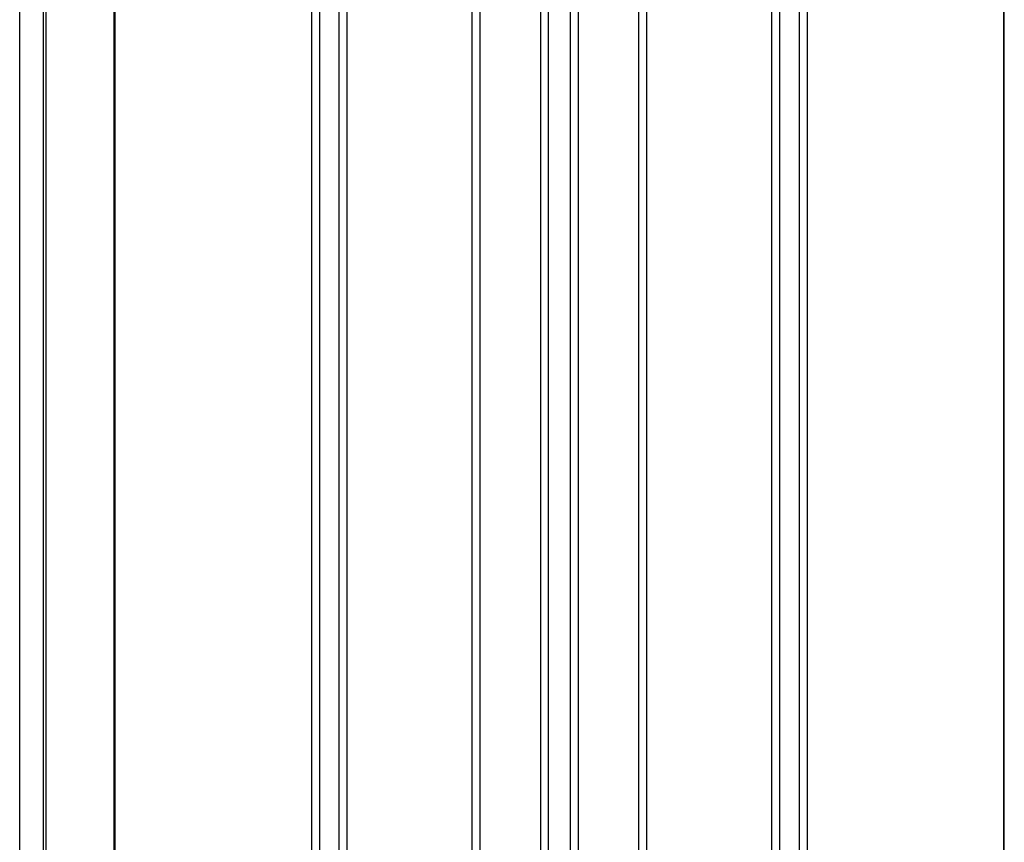
# Model space of a CAD drawing. Extents: x 543 to 20719, y 217 to 14052.
# Drawn here: x 6117 to 6859, y 12121 to 12741 of the extents above; entities that cross this region are included whole.
import ezdxf

# ---------------------------------------------------------------- set-up
doc = ezdxf.new("R2010")
doc.units = 0
doc.header["$LTSCALE"] = 50
doc.header["$MEASUREMENT"] = 0
for name, color, linetype in [('壁パネル', 2, 'CONTINUOUS'), ('柱前', 3, 'CONTINUOUS'), ('間柱', 3, 'CONTINUOUS')]:
    doc.layers.add(name, color=color, linetype=linetype)

msp = doc.modelspace()

# ---------------------------------------------------------------- linework, layer by layer
at = {"layer": '壁パネル'}
for p, q in [((6189.07, 12955.5), (6189.07, 10855.5)), ((6337, 12952.5), (6337, 10856.5)), ((6343, 12952.5), (6343, 10856.5)), ((6357.63, 12952.5), (6357.63, 10856.5)), ((6363.63, 12952.5), (6363.63, 10856.5)), ((6457.75, 12952.5), (6457.75, 10856.5)), ((6463.75, 12952.5), (6463.75, 10856.5)), ((6509.39, 12952.5), (6509.39, 10856.5)), ((6515.39, 12952.5), (6515.39, 10856.5)), ((6531.75, 12952.5), (6531.75, 10856.5)), ((6537.75, 12952.5), (6537.75, 10856.5)), ((6583.39, 12952.5), (6583.39, 10856.5)), ((6589.39, 12952.5), (6589.39, 10856.5)), ((6683.51, 12952.5), (6683.51, 10856.5)), ((6689.51, 12952.5), (6689.51, 10856.5)), ((6704.15, 12952.5), (6704.15, 10856.5)), ((6710.15, 12952.5), (6710.15, 10856.5)), ((6858.07, 12952.5), (6858.07, 10855.5))]:
    msp.add_line(p, q, dxfattribs=at)
at = {"layer": '柱前'}
for p, q in [((6117.4, 10805.5), (6117.4, 13017.87)), ((6135.4, 11146.09), (6135.4, 13017.55)), ((6137.4, 11146.09), (6137.4, 13017.51)), ((6188.4, 12955.5), (6188.4, 10855.5))]:
    msp.add_line(p, q, dxfattribs=at)
at = {"layer": '間柱'}
msp.add_line((6858.7, 10855.5), (6858.7, 12952.5), dxfattribs=at)

doc.saveas('drawing.dxf')
